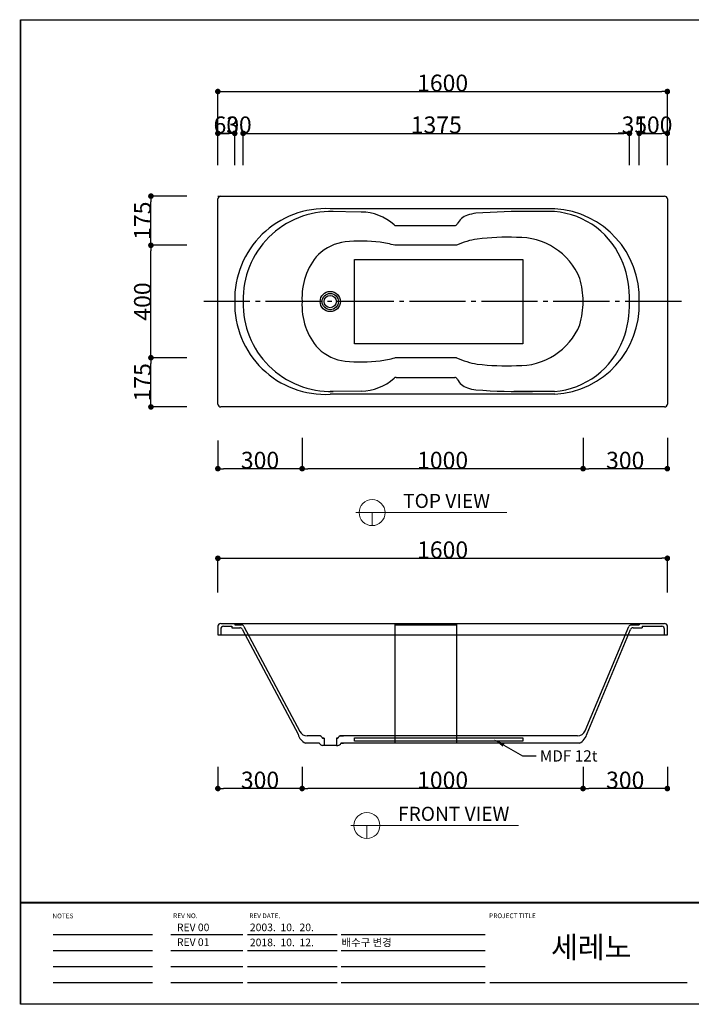
# Model space of a CAD drawing. Extents: x -90317 to 53169, y -74294 to -24533.
# Drawn here: x -14759 to -12368, y -28037 to -24533 of the extents above; entities that cross this region are included whole.
import ezdxf
from ezdxf import colors
from ezdxf.entities.mleader import LeaderData, LeaderLine
from ezdxf.math import Vec2, Vec3

# ---------------------------------------------------------------- set-up
doc = ezdxf.new("R2010")
doc.units = 0
doc.header["$MEASUREMENT"] = 0
doc.linetypes.add('DASHDOT', pattern=[25.6, 20, -2, 1.6, -2])
doc.layers.get('0').update_dxf_attribs({"linetype": 'CONTINUOUS'})
doc.layers.get('Defpoints').update_dxf_attribs({"linetype": 'CONTINUOUS'})
doc.layers.add('BODY', color=7, linetype='CONTINUOUS')
doc.layers.add('FOR', color=7, linetype='CONTINUOUS')
doc.styles.add('2', font='txt', dxfattribs={"height": 100})
doc.styles.add('GHS', font='txt')
doc.styles.get("Standard").update_dxf_attribs({"font": 'isocp.shx', "bigfont": 'bigfont.shx'})
doc.styles.add('T6', font='txt')
doc.dimstyles.get("Standard").update_dxf_attribs({"dimtxt": 60, "dimasz": 20, "dimexe": 5, "dimexo": 0.1, "dimgap": 0.1, "dimtad": 3, "dimtoh": 1, "dimdec": 0, "dimzin": 0, "dimdsep": 46, "dimtxsty": 'Standard', "dimblk": 'DOT', "dimcen": 0.9, "dimclrd": 1, "dimclre": 1, "dimclrt": 3, "dimadec": 0, "dimazin": 0, "dimtfac": 1, "dimtdec": 0, "dimtofl": 0, "dimtmove": 0, "dimatfit": 3, "dimfxl": 1, "dimtolj": 1, "dimtzin": 0, "dimarcsym": 0})

# ---------------------------------------------------------------- blocks, each defined once
blk = doc.blocks.new('_Dot')
at = {"color": 0, "linetype": 'ByBlock', "lineweight": -2}
blk.add_line((-0.5, 0), (-1, 0), dxfattribs=at)
at = {"color": 0, "linetype": 'ByBlock', "const_width": 0.5}
blk.add_lwpolyline([(-0.25, 0, 1), (0.25, 0, 1)], format="xyb", close=True, dxfattribs=at)
blk = doc.blocks.new('*D26')
at = {"layer": 'BODY', "color": 1, "linetype": 'Continuous', "lineweight": -2, "transparency": 16777216}
for p, q in [((-14053.4, -25051.2), (-14053.4, -24932.8)), ((-14033.4, -24937.8), (-14013.4, -24937.8)), ((-13993.4, -25051.2), (-13993.4, -24932.8))]:
    blk.add_line(p, q, dxfattribs=at)
at = {"layer": 'Defpoints', "color": 0, "linetype": 'Continuous', "transparency": 16777216}
for p in [(-13993.4, -24937.8), (-14053.4, -25061.2), (-13993.4, -25061.2)]:
    blk.add_point(p, dxfattribs=at)
at = {"layer": 'BODY', "color": 1, "linetype": 'Continuous', "lineweight": -2, "transparency": 16777216, "xscale": 20, "yscale": 20, "zscale": 20, "rotation": 180}
blk.add_blockref('_Dot', (-14053.4, -24937.8), dxfattribs=at)
at = {"layer": 'BODY', "color": 1, "linetype": 'Continuous', "lineweight": -2, "transparency": 16777216, "xscale": 20, "yscale": 20, "zscale": 20}
blk.add_blockref('_Dot', (-13993.4, -24937.8), dxfattribs=at)
at = {"layer": 'BODY', "color": 3, "linetype": 'Continuous', "transparency": 16777216, "insert": (-14023.4, -24907.7), "char_height": 60, "attachment_point": 5}
blk.add_mtext('\\A1;60', dxfattribs=at)
blk = doc.blocks.new('*D27')
at = {"layer": 'BODY', "color": 1, "linetype": 'Continuous', "lineweight": -2, "transparency": 16777216}
for p, q in [((-14013.4, -24937.8), (-14033.4, -24937.8)), ((-13993.4, -25051.2), (-13993.4, -24932.8)), ((-13963.4, -25051.2), (-13963.4, -24932.8)), ((-13943.4, -24937.8), (-13923.4, -24937.8))]:
    blk.add_line(p, q, dxfattribs=at)
at = {"layer": 'Defpoints', "color": 0, "linetype": 'Continuous', "transparency": 16777216}
for p in [(-13963.4, -24937.8), (-13993.4, -25061.2), (-13963.4, -25061.2)]:
    blk.add_point(p, dxfattribs=at)
at = {"layer": 'BODY', "color": 1, "linetype": 'Continuous', "lineweight": -2, "transparency": 16777216, "xscale": 20, "yscale": 20, "zscale": 20}
blk.add_blockref('_Dot', (-13993.4, -24937.8), dxfattribs=at)
at = {"layer": 'BODY', "color": 1, "linetype": 'Continuous', "lineweight": -2, "transparency": 16777216, "xscale": 20, "yscale": 20, "zscale": 20, "rotation": 180}
blk.add_blockref('_Dot', (-13963.4, -24937.8), dxfattribs=at)
at = {"layer": 'BODY', "color": 3, "linetype": 'Continuous', "transparency": 16777216, "insert": (-13978.4, -24907.7), "char_height": 60, "attachment_point": 5}
blk.add_mtext('\\A1;30', dxfattribs=at)
blk = doc.blocks.new('*D28')
at = {"layer": 'BODY', "color": 1, "linetype": 'Continuous', "lineweight": -2, "transparency": 16777216}
for p, q in [((-13963.4, -25051.2), (-13963.4, -24932.8)), ((-13943.4, -24937.8), (-12608.4, -24937.8)), ((-12588.4, -25051.2), (-12588.4, -24932.8))]:
    blk.add_line(p, q, dxfattribs=at)
at = {"layer": 'Defpoints', "color": 0, "linetype": 'Continuous', "transparency": 16777216}
for p in [(-12588.4, -24937.8), (-13963.4, -25061.2), (-12588.4, -25061.2)]:
    blk.add_point(p, dxfattribs=at)
at = {"layer": 'BODY', "color": 1, "linetype": 'Continuous', "lineweight": -2, "transparency": 16777216, "xscale": 20, "yscale": 20, "zscale": 20, "rotation": 180}
blk.add_blockref('_Dot', (-13963.4, -24937.8), dxfattribs=at)
at = {"layer": 'BODY', "color": 1, "linetype": 'Continuous', "lineweight": -2, "transparency": 16777216, "xscale": 20, "yscale": 20, "zscale": 20}
blk.add_blockref('_Dot', (-12588.4, -24937.8), dxfattribs=at)
at = {"layer": 'BODY', "color": 3, "linetype": 'Continuous', "transparency": 16777216, "insert": (-13275.9, -24907.7), "char_height": 60, "attachment_point": 5}
blk.add_mtext('\\A1;1375', dxfattribs=at)
blk = doc.blocks.new('*D29')
at = {"layer": 'BODY', "color": 1, "linetype": 'Continuous', "lineweight": -2, "transparency": 16777216}
for p, q in [((-12608.4, -24937.7), (-12628.4, -24937.7)), ((-12588.4, -25051.2), (-12588.4, -24932.7)), ((-12553.4, -25051.2), (-12553.4, -24932.7)), ((-12533.4, -24937.7), (-12513.4, -24937.7))]:
    blk.add_line(p, q, dxfattribs=at)
at = {"layer": 'Defpoints', "color": 0, "linetype": 'Continuous', "transparency": 16777216}
for p in [(-12553.4, -24937.7), (-12588.4, -25061.2), (-12553.4, -25061.2)]:
    blk.add_point(p, dxfattribs=at)
at = {"layer": 'BODY', "color": 1, "linetype": 'Continuous', "lineweight": -2, "transparency": 16777216, "xscale": 20, "yscale": 20, "zscale": 20}
blk.add_blockref('_Dot', (-12588.4, -24937.7), dxfattribs=at)
at = {"layer": 'BODY', "color": 1, "linetype": 'Continuous', "lineweight": -2, "transparency": 16777216, "xscale": 20, "yscale": 20, "zscale": 20, "rotation": 180}
blk.add_blockref('_Dot', (-12553.4, -24937.7), dxfattribs=at)
at = {"layer": 'BODY', "color": 3, "linetype": 'Continuous', "transparency": 16777216, "insert": (-12570.9, -24907.6), "char_height": 60, "attachment_point": 5}
blk.add_mtext('\\A1;35', dxfattribs=at)
blk = doc.blocks.new('*D30')
at = {"layer": 'BODY', "color": 1, "linetype": 'Continuous', "lineweight": -2, "transparency": 16777216}
for p, q in [((-12553.4, -25051.2), (-12553.4, -24932.8)), ((-12533.4, -24937.8), (-12473.4, -24937.8)), ((-12453.4, -25051.2), (-12453.4, -24932.8))]:
    blk.add_line(p, q, dxfattribs=at)
at = {"layer": 'Defpoints', "color": 0, "linetype": 'Continuous', "transparency": 16777216}
for p in [(-12453.4, -24937.8), (-12553.4, -25061.2), (-12453.4, -25061.2)]:
    blk.add_point(p, dxfattribs=at)
at = {"layer": 'BODY', "color": 1, "linetype": 'Continuous', "lineweight": -2, "transparency": 16777216, "xscale": 20, "yscale": 20, "zscale": 20, "rotation": 180}
blk.add_blockref('_Dot', (-12553.4, -24937.8), dxfattribs=at)
at = {"layer": 'BODY', "color": 1, "linetype": 'Continuous', "lineweight": -2, "transparency": 16777216, "xscale": 20, "yscale": 20, "zscale": 20}
blk.add_blockref('_Dot', (-12453.4, -24937.8), dxfattribs=at)
at = {"layer": 'BODY', "color": 3, "linetype": 'Continuous', "transparency": 16777216, "insert": (-12503.4, -24907.7), "char_height": 60, "attachment_point": 5}
blk.add_mtext('\\A1;100', dxfattribs=at)
blk = doc.blocks.new('*D36')
at = {"layer": 'BODY', "color": 1, "linetype": 'Continuous', "lineweight": -2, "transparency": 16777216}
for p, q in [((-12753.4, -26021.2), (-12753.4, -26135.9)), ((-12453.4, -26021.2), (-12453.4, -26135.9)), ((-12473.4, -26130.9), (-12733.4, -26130.9))]:
    blk.add_line(p, q, dxfattribs=at)
at = {"layer": 'Defpoints', "color": 0, "linetype": 'Continuous', "transparency": 16777216}
for p in [(-12753.4, -26011.2), (-12453.4, -26011.2), (-12753.4, -26130.9)]:
    blk.add_point(p, dxfattribs=at)
at = {"layer": 'BODY', "color": 1, "linetype": 'Continuous', "lineweight": -2, "transparency": 16777216, "xscale": 20, "yscale": 20, "zscale": 20, "rotation": 180}
blk.add_blockref('_Dot', (-12753.4, -26130.9), dxfattribs=at)
at = {"layer": 'BODY', "color": 1, "linetype": 'Continuous', "lineweight": -2, "transparency": 16777216, "xscale": 20, "yscale": 20, "zscale": 20}
blk.add_blockref('_Dot', (-12453.4, -26130.9), dxfattribs=at)
at = {"layer": 'BODY', "color": 3, "linetype": 'Continuous', "transparency": 16777216, "insert": (-12603.4, -26100.8), "char_height": 60, "attachment_point": 5}
blk.add_mtext('\\A1;300', dxfattribs=at)
blk = doc.blocks.new('*D37')
at = {"layer": 'BODY', "color": 1, "linetype": 'Continuous', "lineweight": -2, "transparency": 16777216}
for p, q in [((-13753.4, -26021.2), (-13753.4, -26135.9)), ((-12753.4, -26021.2), (-12753.4, -26135.9)), ((-12773.4, -26130.9), (-13733.4, -26130.9))]:
    blk.add_line(p, q, dxfattribs=at)
at = {"layer": 'Defpoints', "color": 0, "linetype": 'Continuous', "transparency": 16777216}
for p in [(-13753.4, -26011.2), (-12753.4, -26011.2), (-13753.4, -26130.9)]:
    blk.add_point(p, dxfattribs=at)
at = {"layer": 'BODY', "color": 1, "linetype": 'Continuous', "lineweight": -2, "transparency": 16777216, "xscale": 20, "yscale": 20, "zscale": 20, "rotation": 180}
blk.add_blockref('_Dot', (-13753.4, -26130.9), dxfattribs=at)
at = {"layer": 'BODY', "color": 1, "linetype": 'Continuous', "lineweight": -2, "transparency": 16777216, "xscale": 20, "yscale": 20, "zscale": 20}
blk.add_blockref('_Dot', (-12753.4, -26130.9), dxfattribs=at)
at = {"layer": 'BODY', "color": 3, "linetype": 'Continuous', "transparency": 16777216, "insert": (-13253.4, -26100.8), "char_height": 60, "attachment_point": 5}
blk.add_mtext('\\A1;1000', dxfattribs=at)
blk = doc.blocks.new('*D38')
at = {"layer": 'BODY', "color": 1, "linetype": 'Continuous', "lineweight": -2, "transparency": 16777216}
for p, q in [((-14053.4, -26031.2), (-14053.4, -26135.9)), ((-13753.4, -26031.2), (-13753.4, -26135.9)), ((-13773.4, -26130.9), (-14033.4, -26130.9))]:
    blk.add_line(p, q, dxfattribs=at)
at = {"layer": 'Defpoints', "color": 0, "linetype": 'Continuous', "transparency": 16777216}
for p in [(-14053.4, -26021.2), (-13753.4, -26021.2), (-14053.4, -26130.9)]:
    blk.add_point(p, dxfattribs=at)
at = {"layer": 'BODY', "color": 1, "linetype": 'Continuous', "lineweight": -2, "transparency": 16777216, "xscale": 20, "yscale": 20, "zscale": 20, "rotation": 180}
blk.add_blockref('_Dot', (-14053.4, -26130.9), dxfattribs=at)
at = {"layer": 'BODY', "color": 1, "linetype": 'Continuous', "lineweight": -2, "transparency": 16777216, "xscale": 20, "yscale": 20, "zscale": 20}
blk.add_blockref('_Dot', (-13753.4, -26130.9), dxfattribs=at)
at = {"layer": 'BODY', "color": 3, "linetype": 'Continuous', "transparency": 16777216, "insert": (-13903.4, -26100.8), "char_height": 60, "attachment_point": 5}
blk.add_mtext('\\A1;300', dxfattribs=at)
blk = doc.blocks.new('*D39')
at = {"layer": 'BODY', "color": 1, "linetype": 'Continuous', "lineweight": -2, "transparency": 16777216}
for p, q in [((-14163.4, -25736.2), (-14296.7, -25736.2)), ((-14291.7, -25891.2), (-14291.7, -25756.2)), ((-14163.4, -25911.2), (-14296.7, -25911.2))]:
    blk.add_line(p, q, dxfattribs=at)
at = {"layer": 'Defpoints', "color": 0, "linetype": 'Continuous', "transparency": 16777216}
for p in [(-14291.7, -25736.2), (-14153.4, -25736.2), (-14153.4, -25911.2)]:
    blk.add_point(p, dxfattribs=at)
at = {"layer": 'BODY', "color": 1, "linetype": 'Continuous', "lineweight": -2, "transparency": 16777216, "xscale": 20, "yscale": 20, "zscale": 20}
for p, rotation in [((-14291.7, -25736.2), 90), ((-14291.7, -25911.2), 270)]:
    blk.add_blockref('_Dot', p, dxfattribs=dict(at, rotation=rotation))
at = {"layer": 'BODY', "color": 3, "linetype": 'Continuous', "transparency": 16777216, "insert": (-14321.8, -25823.7), "char_height": 60, "attachment_point": 5, "rotation": 90}
blk.add_mtext('\\A1;175', dxfattribs=at)
blk = doc.blocks.new('*D40')
at = {"layer": 'BODY', "color": 1, "linetype": 'Continuous', "lineweight": -2, "transparency": 16777216}
for p, q in [((-14163.4, -25336.2), (-14296.7, -25336.2)), ((-14291.7, -25716.2), (-14291.7, -25356.2)), ((-14163.4, -25736.2), (-14296.7, -25736.2))]:
    blk.add_line(p, q, dxfattribs=at)
at = {"layer": 'Defpoints', "color": 0, "linetype": 'Continuous', "transparency": 16777216}
for p in [(-14291.7, -25336.2), (-14153.4, -25336.2), (-14153.4, -25736.2)]:
    blk.add_point(p, dxfattribs=at)
at = {"layer": 'BODY', "color": 1, "linetype": 'Continuous', "lineweight": -2, "transparency": 16777216, "xscale": 20, "yscale": 20, "zscale": 20}
for p, rotation in [((-14291.7, -25336.2), 90), ((-14291.7, -25736.2), 270)]:
    blk.add_blockref('_Dot', p, dxfattribs=dict(at, rotation=rotation))
at = {"layer": 'BODY', "color": 3, "linetype": 'Continuous', "transparency": 16777216, "insert": (-14321.8, -25536.2), "char_height": 60, "attachment_point": 5, "rotation": 90}
blk.add_mtext('\\A1;400', dxfattribs=at)
blk = doc.blocks.new('*D41')
at = {"layer": 'BODY', "color": 1, "linetype": 'Continuous', "lineweight": -2, "transparency": 16777216}
for p, q in [((-14163.4, -25161.2), (-14296.7, -25161.2)), ((-14291.7, -25316.2), (-14291.7, -25181.2)), ((-14163.4, -25336.2), (-14296.7, -25336.2))]:
    blk.add_line(p, q, dxfattribs=at)
at = {"layer": 'Defpoints', "color": 0, "linetype": 'Continuous', "transparency": 16777216}
for p in [(-14291.7, -25161.2), (-14153.4, -25161.2), (-14153.4, -25336.2)]:
    blk.add_point(p, dxfattribs=at)
at = {"layer": 'BODY', "color": 1, "linetype": 'Continuous', "lineweight": -2, "transparency": 16777216, "xscale": 20, "yscale": 20, "zscale": 20}
for p, rotation in [((-14291.7, -25161.2), 90), ((-14291.7, -25336.2), 270)]:
    blk.add_blockref('_Dot', p, dxfattribs=dict(at, rotation=rotation))
at = {"layer": 'BODY', "color": 3, "linetype": 'Continuous', "transparency": 16777216, "insert": (-14321.8, -25248.7), "char_height": 60, "attachment_point": 5, "rotation": 90}
blk.add_mtext('\\A1;175', dxfattribs=at)
blk = doc.blocks.new('*D42')
at = {"layer": 'BODY', "color": 1, "linetype": 'Continuous', "lineweight": -2, "transparency": 16777216}
for p, q in [((-14053.4, -25051.2), (-14053.4, -24784)), ((-14033.4, -24789), (-12473.4, -24789)), ((-12453.4, -25051.2), (-12453.4, -24784))]:
    blk.add_line(p, q, dxfattribs=at)
at = {"layer": 'Defpoints', "color": 0, "linetype": 'Continuous', "transparency": 16777216}
for p in [(-12453.4, -24789), (-14053.4, -25061.2), (-12453.4, -25061.2)]:
    blk.add_point(p, dxfattribs=at)
at = {"layer": 'BODY', "color": 1, "linetype": 'Continuous', "lineweight": -2, "transparency": 16777216, "xscale": 20, "yscale": 20, "zscale": 20, "rotation": 180}
blk.add_blockref('_Dot', (-14053.4, -24789), dxfattribs=at)
at = {"layer": 'BODY', "color": 1, "linetype": 'Continuous', "lineweight": -2, "transparency": 16777216, "xscale": 20, "yscale": 20, "zscale": 20}
blk.add_blockref('_Dot', (-12453.4, -24789), dxfattribs=at)
at = {"layer": 'BODY', "color": 3, "linetype": 'Continuous', "transparency": 16777216, "insert": (-13253.4, -24758.9), "char_height": 60, "attachment_point": 5}
blk.add_mtext('\\A1;1600', dxfattribs=at)
blk = doc.blocks.new('*D44')
at = {"layer": 'BODY', "color": 1, "linetype": 'Continuous', "lineweight": -2, "transparency": 16777216}
for p, q in [((-14053.4, -26571.7), (-14053.4, -26444.8)), ((-12453.4, -26571.7), (-12453.4, -26444.8)), ((-14033.4, -26449.8), (-12473.4, -26449.8))]:
    blk.add_line(p, q, dxfattribs=at)
at = {"layer": 'Defpoints', "color": 0, "linetype": 'Continuous', "transparency": 16777216}
for p in [(-12453.4, -26449.8), (-14053.4, -26581.7), (-12453.4, -26581.7)]:
    blk.add_point(p, dxfattribs=at)
at = {"layer": 'BODY', "color": 1, "linetype": 'Continuous', "lineweight": -2, "transparency": 16777216, "xscale": 20, "yscale": 20, "zscale": 20, "rotation": 180}
blk.add_blockref('_Dot', (-14053.4, -26449.8), dxfattribs=at)
at = {"layer": 'BODY', "color": 1, "linetype": 'Continuous', "lineweight": -2, "transparency": 16777216, "xscale": 20, "yscale": 20, "zscale": 20}
blk.add_blockref('_Dot', (-12453.4, -26449.8), dxfattribs=at)
at = {"layer": 'BODY', "color": 3, "linetype": 'Continuous', "transparency": 16777216, "insert": (-13253.4, -26419.7), "char_height": 60, "attachment_point": 5}
blk.add_mtext('\\A1;1600', dxfattribs=at)
blk = doc.blocks.new('*D48')
at = {"layer": 'BODY', "color": 1, "linetype": 'Continuous', "lineweight": -2, "transparency": 16777216}
for p, q in [((-12753.4, -27191.7), (-12753.4, -27274)), ((-12453.4, -27191.7), (-12453.4, -27274)), ((-12473.4, -27269), (-12733.4, -27269))]:
    blk.add_line(p, q, dxfattribs=at)
at = {"layer": 'Defpoints', "color": 0, "linetype": 'Continuous', "transparency": 16777216}
for p in [(-12753.4, -27181.7), (-12453.4, -27181.7), (-12753.4, -27269)]:
    blk.add_point(p, dxfattribs=at)
at = {"layer": 'BODY', "color": 1, "linetype": 'Continuous', "lineweight": -2, "transparency": 16777216, "xscale": 20, "yscale": 20, "zscale": 20, "rotation": 180}
blk.add_blockref('_Dot', (-12753.4, -27269), dxfattribs=at)
at = {"layer": 'BODY', "color": 1, "linetype": 'Continuous', "lineweight": -2, "transparency": 16777216, "xscale": 20, "yscale": 20, "zscale": 20}
blk.add_blockref('_Dot', (-12453.4, -27269), dxfattribs=at)
at = {"layer": 'BODY', "color": 3, "linetype": 'Continuous', "transparency": 16777216, "insert": (-12603.4, -27238.9), "char_height": 60, "attachment_point": 5}
blk.add_mtext('\\A1;300', dxfattribs=at)
blk = doc.blocks.new('*D49')
at = {"layer": 'BODY', "color": 1, "linetype": 'Continuous', "lineweight": -2, "transparency": 16777216}
for p, q in [((-13753.4, -27191.7), (-13753.4, -27274)), ((-12753.4, -27191.7), (-12753.4, -27274)), ((-12773.4, -27269), (-13733.4, -27269))]:
    blk.add_line(p, q, dxfattribs=at)
at = {"layer": 'Defpoints', "color": 0, "linetype": 'Continuous', "transparency": 16777216}
for p in [(-13753.4, -27181.7), (-12753.4, -27181.7), (-13753.4, -27269)]:
    blk.add_point(p, dxfattribs=at)
at = {"layer": 'BODY', "color": 1, "linetype": 'Continuous', "lineweight": -2, "transparency": 16777216, "xscale": 20, "yscale": 20, "zscale": 20, "rotation": 180}
blk.add_blockref('_Dot', (-13753.4, -27269), dxfattribs=at)
at = {"layer": 'BODY', "color": 1, "linetype": 'Continuous', "lineweight": -2, "transparency": 16777216, "xscale": 20, "yscale": 20, "zscale": 20}
blk.add_blockref('_Dot', (-12753.4, -27269), dxfattribs=at)
at = {"layer": 'BODY', "color": 3, "linetype": 'Continuous', "transparency": 16777216, "insert": (-13253.4, -27238.9), "char_height": 60, "attachment_point": 5}
blk.add_mtext('\\A1;1000', dxfattribs=at)
blk = doc.blocks.new('*D50')
at = {"layer": 'BODY', "color": 1, "linetype": 'Continuous', "lineweight": -2, "transparency": 16777216}
for p, q in [((-14053.4, -27191.7), (-14053.4, -27274)), ((-13753.4, -27191.7), (-13753.4, -27274)), ((-13773.4, -27269), (-14033.4, -27269))]:
    blk.add_line(p, q, dxfattribs=at)
at = {"layer": 'Defpoints', "color": 0, "linetype": 'Continuous', "transparency": 16777216}
for p in [(-14053.4, -27181.7), (-13753.4, -27181.7), (-14053.4, -27269)]:
    blk.add_point(p, dxfattribs=at)
at = {"layer": 'BODY', "color": 1, "linetype": 'Continuous', "lineweight": -2, "transparency": 16777216, "xscale": 20, "yscale": 20, "zscale": 20, "rotation": 180}
blk.add_blockref('_Dot', (-14053.4, -27269), dxfattribs=at)
at = {"layer": 'BODY', "color": 1, "linetype": 'Continuous', "lineweight": -2, "transparency": 16777216, "xscale": 20, "yscale": 20, "zscale": 20}
blk.add_blockref('_Dot', (-13753.4, -27269), dxfattribs=at)
at = {"layer": 'BODY', "color": 3, "linetype": 'Continuous', "transparency": 16777216, "insert": (-13903.4, -27238.9), "char_height": 60, "attachment_point": 5}
blk.add_mtext('\\A1;300', dxfattribs=at)

msp = doc.modelspace()

# ---------------------------------------------------------------- linework, layer by layer
at = {"lineweight": 0}
for p, q in [((-13562, -26287.3), (-13025, -26287.3)), ((-13504.5, -26287.3), (-13504.5, -26287.3)), ((-13504.5, -26287.3), (-13504.5, -26333.5)), ((-13580.3, -27400.5), (-12983.2, -27400.5)), ((-13522.8, -27400.5), (-13522.8, -27400.5)), ((-13522.8, -27400.5), (-13522.8, -27446.7))]:
    msp.add_line(p, q, dxfattribs=at)
for p, q in [((-13689.6, -27081.7), (-13700.6, -27081.7)), ((-13682.6, -27087.7), (-13682.6, -27087.7)), ((-13682.6, -27087.7), (-13682.6, -27087.7)), ((-13680.6, -27089.7), (-13675.6, -27089.7)), ((-13675.6, -27089.7), (-13680.6, -27089.7)), ((-13675.6, -27089.7), (-13675.6, -27115.7)), ((-13626.6, -27089.7), (-13631.6, -27089.7)), ((-13631.6, -27089.7), (-13626.6, -27089.7)), ((-13631.6, -27089.7), (-13631.6, -27115.7)), ((-13624.6, -27087.7), (-13624.6, -27087.7)), ((-13624.6, -27087.7), (-13624.6, -27087.7)), ((-13617.6, -27081.7), (-13606.6, -27081.7))]:
    msp.add_line(p, q)
at = {"color": 252}
for p, q in [((-13692.6, -27107.7), (-13700.6, -27107.7)), ((-13614.6, -27107.7), (-13606.6, -27107.7)), ((-13675.6, -27115.7), (-13680.6, -27115.7)), ((-13631.6, -27115.7), (-13626.6, -27115.7))]:
    msp.add_line(p, q, dxfattribs=at)
at = {"color": 8}
msp.add_line((-13631.6, -27115.7), (-13675.6, -27115.7), dxfattribs=at)
for radius in [36, 29, 22]:
    msp.add_circle((-13653.4, -25536.2), radius)
at = {"lineweight": 0}
for centre in [(-13504.5, -26287.3), (-13522.8, -27400.5)]:
    msp.add_circle(centre, 46.2, dxfattribs=at)
at = {"color": 252}
for centre, radius, start, end in [((-13692.6, -27108.7), 1, 22.6199, 90), ((-13680.6, -27103.7), 12, 202.6199, 270), ((-13626.6, -27103.7), 12, 270, 337.3801), ((-13614.6, -27108.7), 1, 90, 157.3801)]:
    msp.add_arc(centre, radius, start, end, dxfattribs=at)
for centre, radius, start, end in [((-13690.9, -27090.4), 8.73, 17.5443, 81.2531), ((-13680.6, -27087.7), 2, 180, 270), ((-13626.6, -27087.7), 2, 270, 0), ((-13616.3, -27090.4), 8.73, 98.7469, 162.4557)]:
    msp.add_arc(centre, radius, start, end)
at = {"layer": 'BODY', "linetype": 'Continuous'}
for p, q in [((-14053.4, -25161.2), (-13653.4, -25161.2)), ((-14053.4, -25161.2), (-13203.4, -25161.2)), ((-14053.4, -25901.2), (-14053.4, -25171.2)), ((-14043.4, -25161.2), (-12463.4, -25161.2)), ((-12453.4, -25171.2), (-12453.4, -25901.2)), ((-12853.4, -25206.2), (-13653.4, -25206.2)), ((-13543.2, -25217.8), (-13653.4, -25216.2)), ((-12855.3, -25216.2), (-13000.4, -25216.2)), ((-13419.1, -25266.2), (-13210.3, -25266.2)), ((-13203.4, -25336.2), (-13423.4, -25336.2)), ((-13203.4, -25736.2), (-13423.4, -25736.2)), ((-13419.1, -25806.2), (-13210.3, -25806.2)), ((-13543.2, -25854.6), (-13653.4, -25856.2)), ((-12853.4, -25866.2), (-13653.4, -25866.2)), ((-12855.3, -25856.2), (-13000.4, -25856.2)), ((-12463.4, -25911.2), (-14043.4, -25911.2))]:
    msp.add_line(p, q, dxfattribs=at)
at = {"layer": 'BODY', "color": 252, "ltscale": 3}
for p, q in [((-13567.4, -25386.2), (-12967.4, -25386.2)), ((-13567.4, -25686.2), (-13567.4, -25386.2)), ((-12967.4, -25386.2), (-12967.4, -25686.2)), ((-12967.4, -25686.2), (-13567.4, -25686.2))]:
    msp.add_line(p, q, dxfattribs=at)
at = {"layer": 'BODY', "color": 1, "linetype": 'DASHDOT', "ltscale": 10}
msp.add_line((-12403.4, -25536.2), (-14103.4, -25536.2), dxfattribs=at)
at = {"layer": 'BODY'}
for p, q in [((-14053.4, -26691.7), (-14053.4, -26721.7)), ((-14043.4, -26681.7), (-12463.4, -26681.7)), ((-13993.4, -26681.7), (-13993.4, -26686.7)), ((-13993.4, -26686.7), (-13969.4, -26686.7)), ((-13423.4, -26681.7), (-13423.4, -26686.7)), ((-13203.4, -26681.7), (-13203.4, -26686.7)), ((-12581.8, -26686.7), (-12553.4, -26686.7)), ((-12553.4, -26681.7), (-12553.4, -26686.7)), ((-12453.4, -26721.7), (-12453.4, -26691.7)), ((-14053.4, -26721.7), (-12453.4, -26721.7))]:
    msp.add_line(p, q, dxfattribs=at)
at = {"layer": 'BODY', "color": 252, "ltscale": 5}
for p, q in [((-14033.4, -26691.7), (-14003.4, -26691.7)), ((-13423.4, -26686.7), (-13203.4, -26686.7)), ((-13423.4, -26686.7), (-13423.4, -26721.7)), ((-13203.4, -26686.7), (-13203.4, -26721.7)), ((-12543.4, -26691.7), (-12473.4, -26691.7)), ((-14043.4, -26701.7), (-14043.4, -26721.7)), ((-14003.4, -26696.7), (-13975.3, -26696.7)), ((-12575.2, -26696.7), (-12543.4, -26696.7)), ((-12463.4, -26721.7), (-12463.4, -26701.7))]:
    msp.add_line(p, q, dxfattribs=at)
at = {"layer": 'BODY', "color": 252}
for p, q in [((-14003.4, -26691.7), (-14003.4, -26696.7)), ((-12543.4, -26691.7), (-12543.4, -26696.7)), ((-13966.5, -26701.9), (-13767.9, -27076.1)), ((-13423.4, -26721.7), (-13423.4, -27107.7)), ((-13203.4, -26721.7), (-13203.4, -27107.7)), ((-12739.1, -27073.5), (-12584.4, -26702.8)), ((-13692.6, -27107.7), (-13741.6, -27107.7)), ((-12766.6, -27107.7), (-13614.6, -27107.7)), ((-13567.4, -27088.7), (-12967.4, -27088.7)), ((-13567.4, -27100.7), (-13567.4, -27088.7)), ((-12967.4, -27100.7), (-13567.4, -27100.7)), ((-12967.4, -27088.7), (-12967.4, -27100.7))]:
    msp.add_line(p, q, dxfattribs=at)
at = {"layer": 'BODY', "ltscale": 5}
for p, q in [((-13960.6, -26691.9), (-13762, -27066.1)), ((-12745.6, -27063.5), (-12591, -26692.8)), ((-13689.6, -27081.7), (-13735.6, -27081.7)), ((-12773.2, -27081.7), (-13617.6, -27081.7))]:
    msp.add_line(p, q, dxfattribs=at)
at = {"layer": 'BODY', "linetype": 'Continuous'}
for centre, radius, start, end in [((-14043.4, -25171.2), 10, 90, 180), ((-12463.4, -25171.2), 10, 0, 90), ((-13670.3, -25529.1), 323.3, 87.0177, 181.2721), ((-13650.8, -25528.9), 312.8, 88.6153, 181.221), ((-13544.9, -25395.7), 177.9, 48.1674, 89.4407), ((-13120.6, -25350), 128.5, 96.397, 110.1757), ((-12966.9, -27456), 2240, 89.1416, 94.3029), ((-12877.9, -25500.2), 284.8, 20.3784, 85.4506), ((-12872.5, -25525), 319.3, 357.9758, 86.5716), ((-13150.2, -25283.3), 55.9, 105.2555, 155.7625), ((-13419.1, -25256.2), 10, 223.9715, 270), ((-13210.3, -25256.2), 10, 270, 335.7625), ((-13578.4, -25493.5), 171.1, 97.1773, 133.2764), ((-13545, -25917.3), 596.1, 83.3584, 95.2706), ((-13543.3, -25780.1), 459.8, 74.891, 81.5943), ((-13092.8, -25566.9), 255.8, 98.3516, 115.6149), ((-13023.3, -26212.7), 905.2, 87.9014, 96.767), ((-12983.1, -25544.5), 236.5, 22.5656, 91.7098), ((-13528.4, -25520.4), 225.6, 137.8584, 184.0321), ((-12923.4, -25522.2), 335.2, 357.8193, 21.21), ((-13069.7, -25537.4), 316.3, 0.2178, 15.3389), ((-13670.3, -25543.4), 323.3, 178.7279, 272.9823), ((-13650.8, -25543.6), 312.8, 178.779, 271.3847), ((-13528.4, -25552.1), 225.6, 175.9679, 222.1416), ((-12872.5, -25547.5), 319.3, 273.4284, 2.0242), ((-13069.7, -25535), 316.3, 344.6611, 359.7822), ((-12923.4, -25550.2), 335.2, 338.79, 2.1807), ((-12983.1, -25527.9), 236.5, 268.2902, 337.4344), ((-12877.9, -25572.3), 284.8, 274.5494, 339.6216), ((-13578.4, -25578.9), 171.1, 226.7236, 262.8227), ((-13545, -25155.1), 596.1, 264.7294, 276.6416), ((-13543.3, -25292.3), 459.8, 278.4057, 285.109), ((-13092.8, -25505.5), 255.8, 244.3851, 261.6484), ((-13023.3, -24859.8), 905.2, 263.233, 272.0986), ((-13544.9, -25676.8), 177.9, 270.5593, 311.8326), ((-13419.1, -25816.2), 10, 90, 136.0285), ((-13210.3, -25816.2), 10, 24.2375, 90), ((-13150.2, -25789.2), 55.9, 204.2375, 254.7445), ((-13120.6, -25722.5), 128.5, 249.8243, 263.603), ((-12966.9, -23616.5), 2240, 265.6971, 270.8584), ((-14043.4, -25901.2), 10, 180, 270), ((-12463.4, -25901.2), 10, 270, 0)]:
    msp.add_arc(centre, radius, start, end, dxfattribs=at)
at = {"layer": 'BODY'}
for centre, start, end in [((-14043.4, -26691.7), 90, 180), ((-13969.4, -26696.7), 28.6113, 90), ((-12581.8, -26696.7), 90, 156.7987), ((-12463.4, -26691.7), 0, 90)]:
    msp.add_arc(centre, 10, start, end, dxfattribs=at)
at = {"layer": 'BODY', "color": 252, "ltscale": 5}
msp.add_arc((-14033.4, -26701.7), 10, 90, 180, dxfattribs=at)
at = {"layer": 'BODY', "color": 252}
for centre, radius, start, end in [((-12473.4, -26701.7), 10, 0, 90), ((-13975.3, -26706.7), 10, 28.6113, 90), ((-12575.2, -26706.7), 10, 90, 156.7987), ((-13717.6, -27061), 52.5, 196.6952, 242.8624), ((-12788.8, -27061.6), 51.1, 295.6779, 346.5361)]:
    msp.add_arc(centre, radius, start, end, dxfattribs=at)
at = {"layer": 'BODY', "ltscale": 5}
for centre, start, end in [((-13735.6, -27051.7), 208.6113, 270), ((-12773.2, -27051.7), 270, 336.7987)]:
    msp.add_arc(centre, 30, start, end, dxfattribs=at)
at = {"layer": 'FOR', "color": 4}
for p, q in [((-14639.9, -27788), (-14285.8, -27788)), ((-14220.7, -27788), (-13964.8, -27788)), ((-13947.8, -27788), (-13628.9, -27788)), ((-13614.8, -27788), (-13101.5, -27788)), ((-14639.9, -27845.6), (-14285.8, -27845.6)), ((-14220.7, -27845.6), (-13964.8, -27845.6)), ((-13947.8, -27845.6), (-13628.9, -27845.6)), ((-13614.8, -27845.6), (-13101.5, -27845.6)), ((-14639.9, -27901.8), (-14285.8, -27901.8)), ((-14220.7, -27901.8), (-13964.8, -27901.8)), ((-13947.8, -27901.8), (-13628.9, -27901.8)), ((-13614.8, -27901.8), (-13101.5, -27901.8)), ((-14639.9, -27959.4), (-14285.8, -27959.4)), ((-14220.7, -27959.4), (-13964.8, -27959.4)), ((-13947.8, -27959.4), (-13628.9, -27959.4)), ((-13614.8, -27959.4), (-13101.5, -27959.4)), ((-13085.4, -27959.4), (-12382.8, -27959.4))]:
    msp.add_line(p, q, dxfattribs=at)
at = {"layer": 'FOR', "color": 2}
msp.add_lwpolyline([(-14755.4, -24533.5), (-14755.4, -28036.7), (-14755.4, -24533.5), (-10041.5, -24533.5), (-10041.5, -28036.7), (-10041.5, -28036.7), (-14755.4, -28036.7)], dxfattribs=at)
at = {"layer": 'FOR', "color": 8, "const_width": 7.03}
msp.add_lwpolyline([(-14755.4, -27675.6), (-10041.5, -27675.6)], dxfattribs=at)

# ---------------------------------------------------------------- texts
at = {"lineweight": 0, "char_height": 50, "width": 526.924, "attachment_point": 1, "style": 'GHS'}
for s, insert in [('TOP VIEW', (-13393.8, -26220.7)), ('FRONT VIEW', (-13412.1, -27333.9))]:
    msp.add_mtext(s, dxfattribs=dict(at, insert=insert))
at = {"layer": 'FOR', "color": 4}
for s, height, style, p in [('NOTES', 16.86, '2', (-14642.3, -27730.7)), ('REV NO.', 16.86, '2', (-14212.5, -27730.2)), ('REV DATE.', 16.86, '2', (-13941.5, -27730.2)), ('PROJECT TITLE', 16.862, '2', (-13087.7, -27730.2)), ('REV 00', 27.07, 'T6', (-14199.3, -27776.5)), ('2003.  10.  20.', 27.073, 'T6', (-13939.4, -27776.5)), ('REV 01', 27.07, 'T6', (-14199.3, -27829.1)), ('2018.  10.  12.', 27.073, 'T6', (-13939.4, -27830)), ('배수구 변경', 27.07, 'T6', (-13612.9, -27830))]:
    msp.add_text(s, height=height, dxfattribs=dict(at, style=style)).set_placement(p)
at = {"layer": 'FOR', "insert": (-12867.7, -27795.5), "char_height": 76.143, "attachment_point": 1, "style": 'GHS'}
msp.add_mtext('{\\fDotum|b1|i0|c129|p50;세레노}', dxfattribs=at)

# ---------------------------------------------------------------- dimensions: what is measured, and where the dimension line sits
at = {"layer": 'BODY', "linetype": 'Continuous'}
for base, p1, p2, picture, middle in [((-12453.4, -24789), (-14053.4, -25061.2), (-12453.4, -25061.2), '*D42', (-13253.4, -24758.9)), ((-12588.4, -24937.8), (-13963.4, -25061.2), (-12588.4, -25061.2), '*D28', (-13275.9, -24907.7)), ((-12453.4, -24937.8), (-12553.4, -25061.2), (-12453.4, -25061.2), '*D30', (-12503.4, -24907.7)), ((-14053.4, -26130.9), (-13753.4, -26021.2), (-14053.4, -26021.2), '*D38', (-13903.4, -26100.8)), ((-13753.4, -26130.9), (-12753.4, -26011.2), (-13753.4, -26011.2), '*D37', (-13253.4, -26100.8)), ((-12753.4, -26130.9), (-12453.4, -26011.2), (-12753.4, -26011.2), '*D36', (-12603.4, -26100.8)), ((-12453.4, -26449.8), (-14053.4, -26581.7), (-12453.4, -26581.7), '*D44', (-13253.4, -26419.7)), ((-14053.4, -27269), (-13753.4, -27181.7), (-14053.4, -27181.7), '*D50', (-13903.4, -27238.9)), ((-13753.4, -27269), (-12753.4, -27181.7), (-13753.4, -27181.7), '*D49', (-13253.4, -27238.9)), ((-12753.4, -27269), (-12453.4, -27181.7), (-12753.4, -27181.7), '*D48', (-12603.4, -27238.9))]:
    dim = msp.add_linear_dim(base=base, p1=p1, p2=p2, dimstyle='Standard', override={"dimexo": 10}, dxfattribs=at)
    dim.commit()
    dim.dimension.update_dxf_attribs({"geometry": picture, "text_midpoint": middle})
for base, p1, p2, picture, middle in [((-13993.4, -24937.8), (-14053.4, -25061.2), (-13993.4, -25061.2), '*D26', (-14023.4, -24937.8)), ((-13963.4, -24937.8), (-13993.4, -25061.2), (-13963.4, -25061.2), '*D27', (-13978.4, -24937.8)), ((-12553.4, -24937.7), (-12588.4, -25061.2), (-12553.4, -25061.2), '*D29', (-12570.9, -24937.7))]:
    dim = msp.add_linear_dim(base=base, p1=p1, p2=p2, dimstyle='Standard', override={"dimexo": 10}, dxfattribs=at)
    dim.commit()
    dim.dimension.update_dxf_attribs({"geometry": picture, "text_midpoint": middle, "dimtype": 160})
for base, p1, p2, picture, middle in [((-14291.7, -25161.2), (-14153.4, -25336.2), (-14153.4, -25161.2), '*D41', (-14321.8, -25248.7)), ((-14291.7, -25336.2), (-14153.4, -25736.2), (-14153.4, -25336.2), '*D40', (-14321.8, -25536.2)), ((-14291.7, -25736.2), (-14153.4, -25911.2), (-14153.4, -25736.2), '*D39', (-14321.8, -25823.7))]:
    dim = msp.add_linear_dim(base=base, p1=p1, p2=p2, angle=90, dimstyle='Standard', override={"dimexo": 10}, dxfattribs=at)
    dim.commit()
    dim.dimension.update_dxf_attribs({"geometry": picture, "text_midpoint": middle})

# ---------------------------------------------------------------- leaders
at = {"layer": 'BODY', "ltscale": 10}
ml = msp.add_multileader_mtext('Standard', dxfattribs=at)
ml.set_content('{\\Fisocp,bigfont|c129; MDF 12t}', color=256)
ml.set_leader_properties()
ml.build(insert=Vec2(0, 0))
ml.multileader.update_dxf_attribs({"text_right_attachment_type": 6, "dogleg_length": 0.36, "arrow_head_size": 40})
ctx = ml.context
ctx.base_point, ctx.char_height, ctx.arrow_head_size, ctx.landing_gap_size, ctx.plane_origin = Vec3(-12919.8, -27153), 40, 40, 0.36, Vec3(-13141.1, -27005.7)
ctx.right_attachment = 6
notes = []
notes.append((ctx, [(0, (1, 1, 0), (-12969.3, -27153), (1, 0), 49.5, [(0, [(-13070.6, -27094.5)], 0, [])])]))
ctx.mtext.insert, ctx.mtext.flow_direction = Vec3(-12919.5, -27132.9), 5
for ctx, leaders in notes:
    for number, flags, end, landing, length, lines in leaders:
        leader = LeaderData()
        leader.index, (leader.has_last_leader_line, leader.has_dogleg_vector, leader.attachment_direction) = number, flags
        leader.last_leader_point, leader.dogleg_vector, leader.dogleg_length = Vec3(end), Vec3(landing), length
        for number, points, colour, breaks in lines:
            line = LeaderLine()
            line.index, line.vertices, line.color, line.breaks = number, Vec3.list(points), colors.encode_raw_color(colour), breaks
            leader.lines.append(line)
        ctx.leaders.append(leader)

doc.saveas('drawing.dxf')
